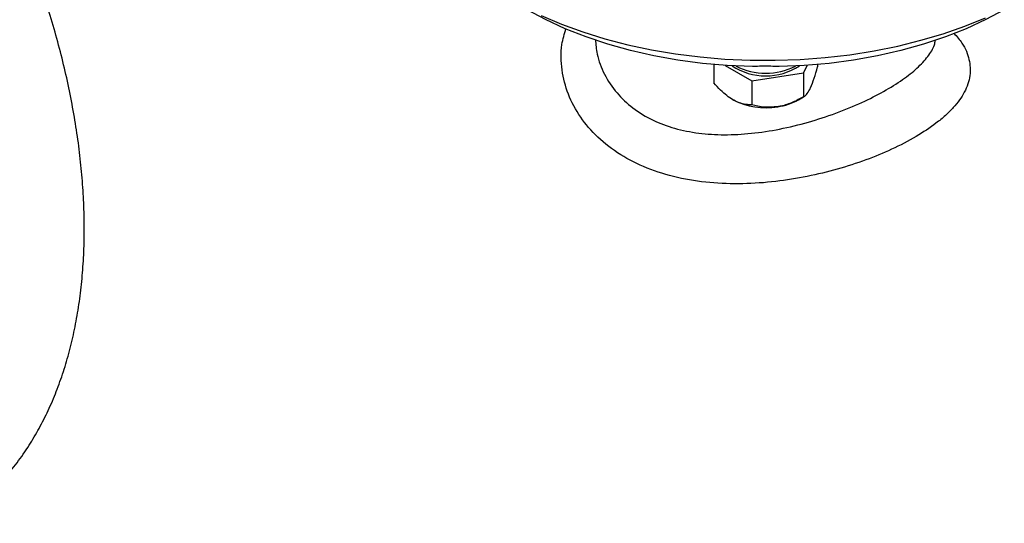
# Model space of a CAD drawing. Units: millimetres. Extents: x 10 to 410, y 5 to 287.
# Drawn here: x 339 to 367, y 89 to 104 of the extents above; entities that cross this region are included whole.
import ezdxf

# ---------------------------------------------------------------- set-up
doc = ezdxf.new("R2010")
doc.units = ezdxf.units.MM

msp = doc.modelspace()

# ---------------------------------------------------------------- linework, layer by layer
at = {"color": 7, "linetype": 'Continuous', "lineweight": 25}
for p, q in [((358.98561, 102.69385), (358.98561, 102.15484)), ((359.31607, 102.6675), (360.09371, 102.21858)), ((360.09371, 102.21858), (361.60741, 102.45272)), ((361.70793, 102.66929), (361.60741, 102.45272)), ((361.60741, 102.45272), (361.60741, 101.74929)), ((362.013, 102.69385), (362.013, 102.62313)), ((360.09371, 102.21858), (360.09371, 101.51515)), ((361.4591, 101.66365), (361.60749, 101.74934))]:
    msp.add_line(p, q, dxfattribs=at)
at = {"color": 7, "linetype": 'Continuous', "lineweight": 25, "flags": 128}
for points in [[(360.1094, 102.63081), (359.37657, 102.66339), (358.64997, 102.7274), (357.93366, 102.82249), (357.23161, 102.94813), (356.54773, 103.10362), (355.88582, 103.28809), (355.24957, 103.50052), (354.6425, 103.73974), (354.068, 104.0044), (353.52925, 104.29304), (353.52812, 104.29369)], [(367.47049, 104.29369), (367.46936, 104.29304), (366.93061, 104.0044), (366.35611, 103.73974), (365.74904, 103.50052), (365.11278, 103.28809), (364.45088, 103.10362), (363.767, 102.94813), (363.06495, 102.82249), (362.34864, 102.7274), (361.62204, 102.66339), (360.8892, 102.63081)], [(353.93565, 104.12188), (354.52929, 103.87199), (355.15138, 103.64634), (355.79895, 103.446), (356.46893, 103.27193), (357.15811, 103.12496), (357.86321, 103.00579), (358.58088, 102.91498), (359.30768, 102.85297), (360.04017, 102.82006), (360.77484, 102.8164), (361.5082, 102.84201), (362.23675, 102.89676), (362.95703, 102.9804), (363.66559, 103.09253), (364.35906, 103.23262), (365.03414, 103.39998), (365.6876, 103.59384), (366.31635, 103.81326), (366.91737, 104.0572)]]:
    msp.add_lwpolyline(points, dxfattribs=at)
at = {"color": 7, "linetype": 'Continuous', "lineweight": 25}
for centre, radius, start, end in [((360.4993, 104.16028), 1.79903, 236.80491, 303.19509), ((360.4993, 104.33211), 1.89388, 242.750034, 297.249966), ((360.497, 103.51384), 2.08328, 242.642825, 279.771097), ((360.62356, 103.1559), 1.71024, 277.627185, 299.245438)]:
    msp.add_arc(centre, radius, start, end, dxfattribs=at)
for points, knots in [([(326.82918, 89.95046), (326.99932, 89.85368), (327.37006, 89.64279), (327.94427, 89.35615), (328.55034, 89.08364), (329.15725, 88.84539), (329.7636, 88.64133), (330.36808, 88.4727), (330.9693, 88.34029), (331.56585, 88.24491), (332.15626, 88.18724), (332.73908, 88.16785), (333.31284, 88.18724), (333.87612, 88.24578), (334.42752, 88.3438), (334.96571, 88.48158), (335.48938, 88.6594), (335.99725, 88.87757), (336.488, 89.13646), (336.96019, 89.43647), (337.41226, 89.77799), (337.84253, 90.16139), (338.24926, 90.58708), (338.63062, 91.05545), (338.97216, 91.54876), (339.2747, 92.06088), (339.53963, 92.58551), (339.77612, 93.1383), (339.98341, 93.71775), (340.16091, 94.32218), (340.30819, 94.94984), (340.42497, 95.59894), (340.51113, 96.26765), (340.5667, 96.95416), (340.5918, 97.65667), (340.58665, 98.37337), (340.55156, 99.10251), (340.4869, 99.84237), (340.39311, 100.59124), (340.27068, 101.34738), (340.12017, 102.109), (339.94223, 102.8742), (339.73762, 103.64098), (339.50726, 104.40707), (339.25236, 105.16978), (338.97465, 105.92549), (338.67706, 106.66846), (338.36586, 107.38662), (338.05688, 108.05065), (337.77453, 108.62152), (337.50758, 109.13536), (337.25622, 109.5998), (337.07773, 109.91248), (336.99524, 110.05699)], [0, 0, 0, 0, 0.01692299, 0.03687354, 0.05686385, 0.07688349, 0.09692188, 0.11696755, 0.13700845, 0.15703258, 0.17702926, 0.19699066, 0.21691371, 0.23680204, 0.25666752, 0.27653128, 0.29642385, 0.31638457, 0.33646014, 0.35670254, 0.37715772, 0.39787163, 0.41889451, 0.4402696, 0.46202918, 0.48189549, 0.50191226, 0.52206513, 0.54233538, 0.56270102, 0.58313913, 0.6036278, 0.6241474, 0.6446812, 0.66521552, 0.68573655, 0.70623634, 0.72670901, 0.74714961, 0.76755353, 0.7879157, 0.80822965, 0.82848599, 0.84866996, 0.86875672, 0.88870145, 0.90841542, 0.92769802, 0.94598664, 0.96176819, 0.97394676, 0.98795939, 1, 1, 1, 1]), ([(365.99691, 103.61051), (366.08081, 103.51269), (366.29949, 103.25772), (366.46226, 102.84286), (366.48968, 102.44496), (366.41464, 102.12566), (366.2801, 101.81295), (366.05803, 101.50371), (365.75509, 101.20253), (365.41072, 100.91754), (364.90339, 100.57947), (364.20658, 100.21719), (363.42651, 99.89494), (362.59527, 99.62496), (361.70767, 99.40954), (360.77691, 99.26062), (359.81681, 99.19345), (358.8482, 99.226), (357.90193, 99.37388), (357.02135, 99.64662), (356.23349, 100.04408), (355.57769, 100.5489), (355.06216, 101.15077), (354.70636, 101.81809), (354.52391, 102.53708), (354.49962, 103.19341), (354.61696, 103.58984), (354.66343, 103.74684)], [0, 0, 0, 0, 0.02951332, 0.07692735, 0.12325826, 0.14707565, 0.17109088, 0.21547553, 0.23834628, 0.26142554, 0.30230606, 0.34448448, 0.38367511, 0.42394055, 0.46441865, 0.50591454, 0.54942839, 0.59406894, 0.64008336, 0.68741384, 0.73370678, 0.78136362, 0.82731488, 0.87457432, 0.92094194, 0.96869091, 1, 1, 1, 1]), ([(355.52179, 103.42169), (355.53331, 103.27992), (355.56148, 102.93311), (355.77104, 102.39864), (356.12197, 101.86229), (356.60629, 101.40525), (357.17893, 101.05784), (357.83332, 100.81425), (358.5353, 100.67398), (359.29168, 100.6278), (360.08685, 100.67037), (360.91497, 100.79759), (361.74712, 101.00021), (362.5607, 101.26682), (363.30369, 101.57356), (363.96427, 101.90792), (364.50606, 102.24532), (364.94108, 102.58814), (365.24898, 102.92621), (365.42436, 103.19835), (365.44921, 103.35586), (365.45637, 103.40127)], [0, 0, 0, 0, 0.03948358, 0.09658363, 0.15545336, 0.21047721, 0.26728806, 0.31936136, 0.3729141, 0.42572812, 0.47990757, 0.53587972, 0.59341024, 0.65032766, 0.70905957, 0.7632263, 0.81909776, 0.8712196, 0.92478357, 0.97831919, 1, 1, 1, 1]), ([(360.8892, 102.63081), (360.80935, 102.63519), (360.64937, 102.64396), (360.38351, 102.64404), (360.20569, 102.6372), (360.12092, 102.63157), (360.1094, 102.63081)], [0, 0, 0, 0, 0.32100728, 0.6430784, 0.95150465, 1, 1, 1, 1]), ([(361.8102, 102.01478), (361.84588, 102.10156), (361.91668, 102.27375), (361.98106, 102.50729), (362.013, 102.62313)], [0, 0, 0, 0, 0.50400004, 1, 1, 1, 1]), ([(359.53966, 101.66356), (359.47985, 101.70197), (359.3584, 101.77998), (359.17133, 101.94867), (359.05049, 102.08282), (358.98561, 102.15484)], [0, 0, 0, 0, 0.30999023, 0.62954591, 1, 1, 1, 1]), ([(361.60741, 101.74929), (361.63517, 101.76907), (361.69166, 101.8093), (361.76169, 101.91378), (361.80171, 101.9971), (361.8102, 102.01478)], [0, 0, 0, 0, 0.43238505, 0.87955391, 1, 1, 1, 1]), ([(360.09371, 101.51515), (360.05243, 101.5163), (359.94986, 101.51915), (359.77497, 101.5534), (359.62821, 101.61339), (359.54898, 101.65828), (359.53966, 101.66356)], [0, 0, 0, 0, 0.23703923, 0.58901919, 0.95163056, 1, 1, 1, 1]), ([(361.60741, 101.74929), (361.50378, 101.69322), (361.29298, 101.57915), (361.03163, 101.49233), (360.88225, 101.46631), (360.85056, 101.46079)], [0, 0, 0, 0, 0.43238505, 0.87955391, 1, 1, 1, 1]), ([(360.85056, 101.46079), (360.7174, 101.4501), (360.45319, 101.4289), (360.2129, 101.48655), (360.09371, 101.51515)], [0, 0, 0, 0, 0.50400004, 1, 1, 1, 1])]:
    msp.add_open_spline(points, degree=3, knots=knots, dxfattribs=at)

doc.saveas('drawing.dxf')
